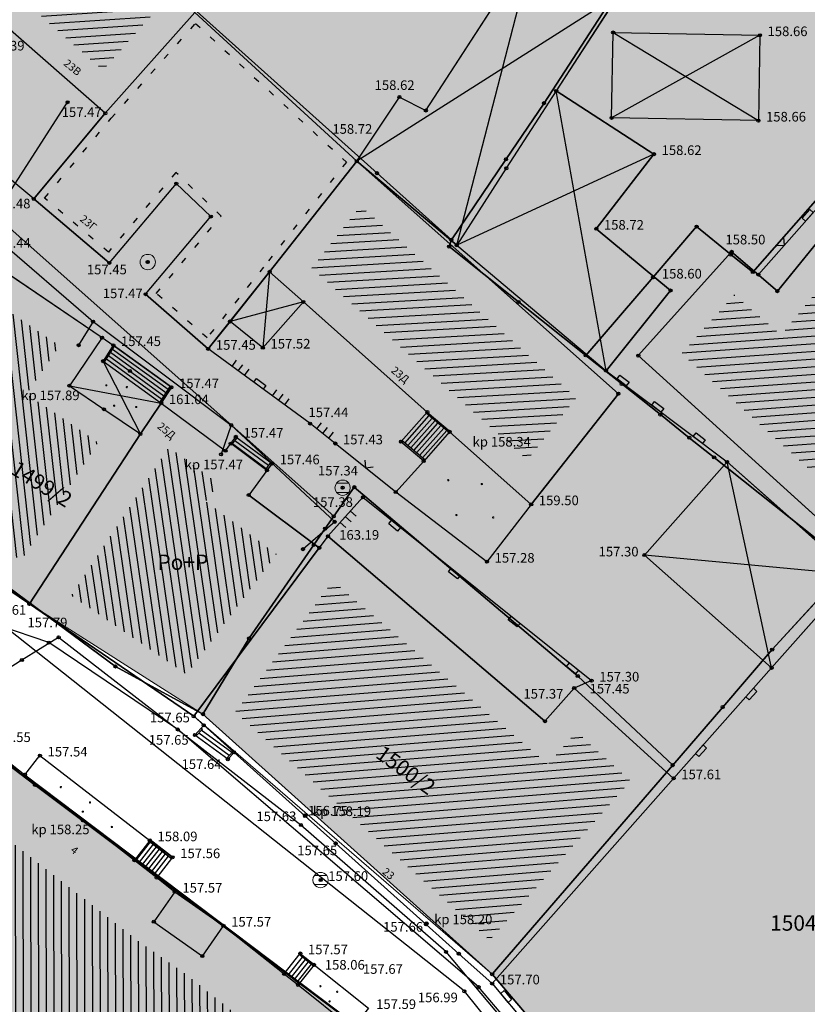
# Model space of a CAD drawing. Units: inches. Extents: x 7526394 to 7528565, y 4825980 to 4826747.
# Drawn here: x 7526712 to 7526738, y 4826269 to 4826301 of the extents above; entities that cross this region are included whole.
import ezdxf
from ezdxf.enums import TextEntityAlignment as Align

# ---------------------------------------------------------------- set-up
doc = ezdxf.new("R2010")
doc.units = ezdxf.units.IN
doc.header["$LTSCALE"] = 0.25
doc.header["$MEASUREMENT"] = 0
doc.header["$PDMODE"] = 32
doc.header["$PDSIZE"] = 0.1
doc.linetypes.add('RUSEVINE', pattern=[2.6, 0.8, -1.8])
for name, color, linetype, lineweight in [('00 POMOĆ', 7, 'Continuous', 0), ('101_parcele_granica', 7, 'Continuous', 30), ('103_parcele_pl', 7, 'Continuous', 30)]:
    doc.layers.add(name, color=color, linetype=linetype, lineweight=lineweight)
for name, color, linetype in [('102_parcele_brojevi', 7, 'Continuous'), ('104_objekti_granice', 1, 'Continuous'), ('105_objekti_pl', 7, 'Continuous'), ('106_objekti_srafure', 1, 'Continuous'), ('107_detalj_linije', 1, 'Continuous'), ('108_topografski_znaci', 1, 'Continuous'), ('109 електро', 1, 'Continuous'), ('115_katastarske_tacke', 7, 'Continuous'), ('120_detaljne_tacke', 1, 'Continuous'), ('120_detaljne_tacke_3d', 3, 'Continuous'), ('124_geo_tekst', 1, 'Continuous'), ('D_tacke_konstruisane', 1, 'Continuous'), ('kota_poda', 7, 'Continuous')]:
    doc.layers.add(name, color=color, linetype=linetype)
for name, color, linetype, true_color in [('121_detaljne_kote', 7, 'Continuous', 0x992a00), ('127 телефон', 7, 'Continuous', 0x9900ff), ('152_stanovanje_SRAFURA', 7, 'Continuous', 0xf3e17c)]:
    doc.layers.add(name, color=color, linetype=linetype, true_color=true_color)
doc.styles.add('CIRILICA', font='txt')
doc.styles.add('GEORGIA', font='georgia.ttf')
doc.styles.add('OZNP', font='timesi.ttf')
doc.styles.add('TIMES-Cirilica', font='txt')

# ---------------------------------------------------------------- blocks, each defined once
blk = doc.blocks.new('T62-04')
at = {"layer": '108_topografski_znaci', "linetype": 'Continuous', "lineweight": 9}
for p, q in [((-0.8, 0.6), (0.8, 0.6)), ((0.8, -0.6), (-0.8, -0.6))]:
    blk.add_line(p, q, dxfattribs=at)
blk.add_circle((0, 0), 0.05, dxfattribs=at)
for start, end in [(143.1301, 216.8699), (36.8699, 143.1301), (323.1301, 36.8699), (216.8699, 323.1301)]:
    blk.add_arc((0, 0), 1, start, end, dxfattribs=at)
at = {"layer": '108_topografski_znaci', "linetype": 'Continuous'}
for points in [[(-0.05, 0), (-0.04, -0.04), (-0.04, 0.04)], [(-0.04, 0.04), (0, -0.05), (0, 0.05)], [(0, -0.05), (-0.04, 0.04), (-0.04, -0.04)], [(0, 0.05), (0.04, -0.04), (0.04, 0.04)], [(0.04, -0.04), (0, 0.05), (0, -0.05)], [(0.05, 0), (0.04, 0.04), (0.04, -0.04)]]:
    blk.add_solid(points, dxfattribs=at)
blk = doc.blocks.new('T61-17')
at = {"layer": '108_topografski_znaci', "linetype": 'Continuous', "lineweight": 9}
for radius in [1, 0.05]:
    blk.add_circle((0, 0), radius, dxfattribs=at)
blk.add_point((0, 0), dxfattribs=at)
at = {"layer": '108_topografski_znaci', "linetype": 'Continuous'}
for points in [[(-0.05, 0), (-0.04, -0.04), (-0.04, 0.04)], [(-0.04, 0.04), (0, -0.05), (0, 0.05)], [(0, -0.05), (-0.04, 0.04), (-0.04, -0.04)], [(0, 0.05), (0.04, -0.04), (0.04, 0.04)], [(0.04, -0.04), (0, 0.05), (0, -0.05)], [(0.05, 0), (0.04, 0.04), (0.04, -0.04)]]:
    blk.add_solid(points, dxfattribs=at)
blk = doc.blocks.new('CIG1000')
for p, q in [((-3, 7.5), (3, 7.5)), ((-3, -7.5), (-3, 7.5)), ((3, 7.5), (3, -7.5)), ((3, -7.5), (-3, -7.5))]:
    blk.add_line(p, q)
blk = doc.blocks.new('TK112_1')
at = {"layer": '108_topografski_znaci', "xscale": 0.1, "yscale": 0.1, "zscale": 0.1}
blk.add_blockref('CIG1000', (0, 0), dxfattribs=at)
blk = doc.blocks.new('TK117')
at = {"layer": '108_topografski_znaci', "linetype": 'Continuous'}
for p, q in [((-0.71, 0.71), (0, 0)), ((0, 0), (0.71, 0.71))]:
    blk.add_line(p, q, dxfattribs=at)
blk = doc.blocks.new('TK120X')
at = {"layer": '108_topografski_znaci', "linetype": 'Continuous'}
for p, q in [((-1, 0), (-1, 1)), ((0, 0), (0, 1)), ((1, 0), (1, 1))]:
    blk.add_line(p, q, dxfattribs=at)
blk = doc.blocks.new('TK120AB')
at = {"layer": '108_topografski_znaci', "linetype": 'Continuous'}
for p, q in [((-4.25, 0), (-4.25, 1)), ((-3.25, 0), (-3.25, 1)), ((-2.25, 0), (-2.25, 1)), ((2.25, 0), (2.25, 1)), ((3.25, 0), (3.25, 1)), ((4.25, 0), (4.25, 1))]:
    blk.add_line(p, q, dxfattribs=at)
at = {"layer": '108_topografski_znaci', "xscale": 0.1, "yscale": 0.1, "zscale": 0.1, "rotation": 90.00000000000004}
blk.add_blockref('CIG1000', (0, 0.3), dxfattribs=at)
blk = doc.blocks.new('PIKIR')
at = {"const_width": 0.15}
blk.add_lwpolyline([(-0.07, 0, 1), (0.08, 0, 1)], format="xyb", close=True, dxfattribs=at)

msp = doc.modelspace()

# ---------------------------------------------------------------- hatches: boundary and pattern name
at = {"layer": '106_objekti_srafure'}
h = msp.add_hatch(dxfattribs=at)
h.set_pattern_fill('_U', color=256, scale=0.25, angle=3.834, style=0, pattern_type=0)
h.set_pattern_definition([(3.8340389114, (0, 0), (-0.016716668405, 0.249440479869), [])])
h.paths.add_polyline_path([(7526712.279, 4826304.773), (7526715.021, 4826302.376), (7526716.689, 4826300.743), (7526715.063, 4826298.917), (7526711.702, 4826301.868), (7526709.749, 4826299.666), (7526709.45, 4826299.934), (7526709.159, 4826300.196), (7526708.612, 4826300.686), (7526710.511, 4826302.803)])
h = msp.add_hatch(dxfattribs=at)
h.set_pattern_fill('_U', color=256, scale=0.25, angle=4.0926, style=0, pattern_type=0)
h.set_pattern_definition([(4.0925533132, (26.3949, -51.24377), (-0.017841951786, 0.249362516743), [])])
h.paths.add_polyline_path([(7526741.791, 4826295.972), (7526744.988, 4826293.082), (7526746.23, 4826294.457), (7526746.796, 4826295.083), (7526748.174, 4826293.854), (7526746.387, 4826291.818), (7526745.07, 4826290.316), (7526743.903, 4826288.987), (7526743.235, 4826288.226), (7526742.561, 4826287.457), (7526741.817, 4826286.609), (7526741.264, 4826285.98), (7526739.828, 4826284.343), (7526739.418, 4826284.714), (7526739.231, 4826284.884), (7526735.531, 4826288.234), (7526733.92, 4826289.692), (7526735.64, 4826291.604), (7526737.167, 4826290.292)])
h = msp.add_hatch(dxfattribs=at)
h.set_pattern_fill('_U', color=256, scale=0.25, angle=3.379, style=0, pattern_type=0)
h.set_pattern_definition([(3.3789852443, (0, 0), (-0.014735059627, 0.2495653782435), [])])
h.paths.add_polyline_path([(7526723.468, 4826294.498), (7526730.491, 4826288.259), (7526728.892, 4826286.232), (7526726.773, 4826288.114), (7526725.906, 4826288.885), (7526722.913, 4826291.544), (7526721.869, 4826292.471)])
h = msp.add_hatch(dxfattribs=at)
h.set_pattern_fill('_U', color=256, scale=0.25, angle=96.3229, style=0, pattern_type=0)
h.set_pattern_definition([(96.3229103555, (0, 0), (-0.248479249377, -0.027532937166), [])])
h.paths.add_polyline_path([(7526711.195, 4826291.61), (7526713.655, 4826289.942), (7526712.591, 4826288.374), (7526713.782, 4826287.566), (7526714.918, 4826286.796), (7526712.406, 4826282.952), (7526710.532, 4826284.276), (7526707.62, 4826286.334), (7526707.196, 4826286.633)])
h = msp.add_hatch(dxfattribs=at)
h.set_pattern_fill('_U', color=256, scale=0.25, angle=98.2869, style=0, pattern_type=0)
h.set_pattern_definition([(98.286861966, (0, 0), (-0.247389716053, -0.036032324254), [])])
h.paths.add_polyline_path([(7526714.051, 4826281.809), (7526716.635, 4826285.74), (7526717.226, 4826286.639), (7526718.299, 4826285.848), (7526718.649, 4826285.59), (7526718.843, 4826285.439), (7526718.425, 4826284.873), (7526720.721, 4826283.161), (7526717.802, 4826279.247)])
h = msp.add_hatch(dxfattribs=at)
h.set_pattern_fill('_U', color=256, scale=0.25, angle=4.5861, style=0, pattern_type=0)
h.set_pattern_definition([(4.5860988914, (0, 0), (-0.019989270841, 0.249199576748), [])])
h.paths.add_polyline_path([(7526722.564, 4826282.287), (7526729.571, 4826276.321), (7526730.5, 4826277.377), (7526732.257, 4826275.783), (7526727.667, 4826270.596), (7526726.181, 4826271.926), (7526724.936, 4826273.041), (7526723.513, 4826274.315), (7526722.182, 4826275.505), (7526720.988, 4826276.575), (7526720.122, 4826277.349), (7526719.378, 4826278.015), (7526721.714, 4826281.147)])
h = msp.add_hatch(dxfattribs=at)
h.set_pattern_fill('_U', color=256, scale=0.25, angle=90.1506, style=0, pattern_type=0)
h.set_pattern_definition([(90.1506458732, (0, 0), (-0.24999913587, -0.0006573158655), [])])
h.paths.add_polyline_path([(7526712.017, 4826273.849), (7526714.869, 4826271.622), (7526715.596, 4826271.055), (7526716.224, 4826270.564), (7526717.808, 4826269.459), (7526719.733, 4826267.932), (7526720.19, 4826267.57), (7526721.963, 4826266.164), (7526723.241, 4826265.15), (7526717.51, 4826260.304), (7526709.097, 4826265.332), (7526707.254, 4826264.093), (7526704.818, 4826262.453), (7526703.55, 4826264.212), (7526703.079, 4826264.864)], flags=0)
at = {"layer": '152_stanovanje_SRAFURA'}
h = msp.add_hatch(color=256, dxfattribs=at)
h.dxf.hatch_style = 1
h.paths.add_polyline_path([(7526677.24, 4826309.52), (7526684.33, 4826316.76), (7526691.24, 4826323.86), (7526692.14, 4826323.03), (7526711.94, 4826346.18), (7526714.76, 4826349.3), (7526716.46, 4826349.63), (7526719.83, 4826346.78), (7526729.44, 4826338.18), (7526737.82, 4826330.88), (7526747.37, 4826322.58), (7526749.55, 4826321.07), (7526756.38, 4826315.27), (7526763.22, 4826309.47), (7526777, 4826297.88), (7526778.19, 4826296.89), (7526792.22, 4826285.1), (7526801.26, 4826277.14), (7526800.88, 4826276.67), (7526805.56, 4826272.09), (7526812.54, 4826266.04), (7526823.081, 4826256.927), (7526784.906, 4826213.217), (7526777.03, 4826220.53), (7526770.35, 4826226.76), (7526749.24, 4826243.29), (7526739.69, 4826255.45), (7526727.75, 4826269.48), (7526718.33, 4826277.95), (7526712.676, 4826281.537), (7526705.6, 4826286.95), (7526700.81, 4826290.81), (7526692.94, 4826297.14)])
h = msp.add_hatch(color=256, dxfattribs=at)
h.dxf.hatch_style = 1
h.paths.add_polyline_path([(7526653.81, 4826284.85), (7526662.22, 4826293.82), (7526673.327, 4826304.727), (7526685.55, 4826296.98), (7526694.91, 4826291.01), (7526706.57, 4826280.16), (7526712.533, 4826275.977), (7526727.27, 4826264.85), (7526735.67, 4826253.51), (7526744.18, 4826242.04), (7526749.77, 4826236.28), (7526758.29, 4826230), (7526762.35, 4826226.45), (7526766.66, 4826222.88), (7526772.4, 4826218.5), (7526777.31, 4826214.26), (7526761.39, 4826196.12), (7526751.14, 4826184.49), (7526736.32, 4826167.56), (7526735.22, 4826169.13), (7526728.24, 4826179.13), (7526722, 4826188.05), (7526716.53, 4826195.56), (7526715.06, 4826197.58), (7526706.48, 4826209.82), (7526701.64, 4826216.75), (7526696.78, 4826223.52), (7526688.33, 4826235.62), (7526681.86, 4826244.89), (7526679.07, 4826248.93), (7526669.99, 4826262.07), (7526663.96, 4826270.53)])

# ---------------------------------------------------------------- linework, layer by layer
at = {"layer": '00 POMOĆ'}
for points in [[(7526739.69, 4826255.45), (7526727.75, 4826269.48), (7526718.33, 4826277.95), (7526712.676, 4826281.537), (7526705.6, 4826286.95), (7526700.81, 4826290.81), (7526692.94, 4826297.14), (7526677.24, 4826309.52), (7526684.33, 4826316.76), (7526691.24, 4826323.86), (7526692.14, 4826323.03), (7526711.94, 4826346.18), (7526714.76, 4826349.3), (7526716.46, 4826349.63), (7526719.83, 4826346.78), (7526729.44, 4826338.18), (7526737.82, 4826330.88), (7526747.37, 4826322.58), (7526749.55, 4826321.07), (7526756.38, 4826315.27), (7526763.22, 4826309.47), (7526777, 4826297.88), (7526778.19, 4826296.89), (7526792.22, 4826285.1)], [(7526727.27, 4826264.85), (7526710.95, 4826277.09), (7526706.57, 4826280.16), (7526694.91, 4826291.01), (7526685.55, 4826296.98), (7526673.299, 4826304.693), (7526677.24, 4826309.52), (7526688.08, 4826300.98), (7526689.53, 4826299.83), (7526692.94, 4826297.14), (7526700.767, 4826290.762), (7526705.571, 4826286.917), (7526712.676, 4826281.537), (7526718.03, 4826277.88), (7526727.75, 4826269.48), (7526739.69, 4826255.45)], [(7526669.99, 4826262.07), (7526663.96, 4826270.53), (7526653.81, 4826284.85), (7526662.22, 4826293.82), (7526673.327, 4826304.727), (7526685.55, 4826296.98), (7526694.91, 4826291.01), (7526706.57, 4826280.16), (7526712.533, 4826275.977), (7526727.27, 4826264.85)]]:
    msp.add_lwpolyline(points, dxfattribs=at)
at = {"layer": '101_parcele_granica'}
for p, q in [((7526736.24, 4826292.34), (7526756.38, 4826315.27)), ((7526731.73, 4826301.38), (7526729.44, 4826297.84)), ((7526717.92, 4826301.01), (7526724, 4826295.56)), ((7526729.44, 4826297.84), (7526728.2, 4826296.01)), ((7526728.2, 4826296.01), (7526726.42, 4826293.39)), ((7526724, 4826295.56), (7526726.42, 4826293.39)), ((7526711.76, 4826294.02), (7526722.59, 4826284.39)), ((7526732.99, 4826292.17), (7526734.41, 4826293.82)), ((7526734.41, 4826293.82), (7526735.52, 4826292.91)), ((7526726.42, 4826293.39), (7526726.35, 4826293.17)), ((7526726.35, 4826293.17), (7526728.61, 4826291.37)), ((7526735.52, 4826292.91), (7526736.24, 4826292.34)), ((7526730.8, 4826289.63), (7526732.99, 4826292.17)), ((7526728.61, 4826291.37), (7526730.8, 4826289.63)), ((7526731.97, 4826288.7), (7526730.8, 4826289.63)), ((7526733.23, 4826287.7), (7526731.97, 4826288.7)), ((7526734.17, 4826286.95), (7526733.23, 4826287.7)), ((7526734.98, 4826286.31), (7526734.17, 4826286.95)), ((7526739.39, 4826282.8), (7526734.98, 4826286.31)), ((7526722.59, 4826284.39), (7526723.26, 4826285.34)), ((7526723.26, 4826285.34), (7526730.54, 4826279.19)), ((7526707.89, 4826285.11), (7526715.48, 4826279.5)), ((7526722.31, 4826283.99), (7526722.59, 4826284.39)), ((7526721.94, 4826283.46), (7526722.31, 4826283.99)), ((7526719.83, 4826280.42), (7526721.94, 4826283.46)), ((7526736.87, 4826280.05), (7526739.39, 4826282.8)), ((7526718.33, 4826277.95), (7526719.83, 4826280.42)), ((7526735.26, 4826278.18), (7526736.87, 4826280.05)), ((7526715.48, 4826279.5), (7526718.33, 4826277.95)), ((7526730.54, 4826279.19), (7526733.63, 4826276.29)), ((7526727.75, 4826269.48), (7526718.33, 4826277.95)), ((7526733.63, 4826276.29), (7526735.26, 4826278.18)), ((7526710.95, 4826277.09), (7526712.86, 4826275.64)), ((7526733.63, 4826276.29), (7526727.75, 4826269.48)), ((7526712.86, 4826275.64), (7526727.27, 4826264.85)), ((7526727.75, 4826269.48), (7526739.69, 4826255.45))]:
    msp.add_line(p, q, dxfattribs=at)
at = {"layer": '103_parcele_pl'}
for points in [[(7526727.62, 4826318.58), (7526725.5, 4826315.89), (7526723.89, 4826313.85), (7526722.23, 4826311.74), (7526720.61, 4826309.69), (7526719.11, 4826307.79), (7526718.71, 4826307.28), (7526715.49, 4826303.19), (7526717.92, 4826301.01), (7526724, 4826295.56), (7526726.42, 4826293.39), (7526728.2, 4826296.01), (7526729.44, 4826297.84), (7526731.73, 4826301.38), (7526733.58, 4826304.16), (7526749.55, 4826321.07), (7526747.37, 4826322.58), (7526744.37, 4826325.21), (7526744.44, 4826325.31), (7526740.88, 4826328.39), (7526740.77, 4826328.29), (7526737.82, 4826330.88), (7526729.25, 4826320.55)], [(7526731.73, 4826301.38), (7526729.44, 4826297.84), (7526728.2, 4826296.01), (7526726.42, 4826293.39), (7526726.35, 4826293.17), (7526728.61, 4826291.37), (7526730.8, 4826289.63), (7526732.99, 4826292.17), (7526734.41, 4826293.82), (7526735.52, 4826292.91), (7526736.24, 4826292.34), (7526756.38, 4826315.27), (7526749.55, 4826321.07), (7526733.58, 4826304.16)], [(7526735.52, 4826292.91), (7526734.41, 4826293.82), (7526732.99, 4826292.17), (7526730.8, 4826289.63), (7526731.97, 4826288.7), (7526733.23, 4826287.7), (7526734.17, 4826286.95), (7526734.98, 4826286.31), (7526739.39, 4826282.8), (7526739.67, 4826283.11), (7526739.85, 4826283.32), (7526743.04, 4826286.85), (7526746.07, 4826290.25), (7526748.34, 4826292.8), (7526752.52, 4826297.23), (7526763.01, 4826309.01), (7526763.22, 4826309.47), (7526756.38, 4826315.27), (7526736.24, 4826292.34)], [(7526748.34, 4826292.8), (7526746.07, 4826290.25), (7526743.04, 4826286.85), (7526739.85, 4826283.32), (7526739.67, 4826283.11), (7526739.39, 4826282.8), (7526736.87, 4826280.05), (7526735.26, 4826278.18), (7526733.63, 4826276.29), (7526727.75, 4826269.48), (7526739.69, 4826255.45), (7526751.43, 4826267.99), (7526756.15, 4826273.05), (7526757.61, 4826274.88), (7526764.85, 4826283.98), (7526777, 4826297.88), (7526766.19, 4826306.91), (7526763.22, 4826309.47), (7526763.01, 4826309.01), (7526752.52, 4826297.23)], [(7526710.71, 4826292.81), (7526708.58, 4826290.35), (7526705.6, 4826286.95), (7526707.89, 4826285.11), (7526715.48, 4826279.5), (7526718.33, 4826277.95), (7526719.83, 4826280.42), (7526721.94, 4826283.46), (7526722.31, 4826283.99), (7526722.59, 4826284.39), (7526711.76, 4826294.02)], [(7526722.59, 4826284.39), (7526722.31, 4826283.99), (7526721.94, 4826283.46), (7526719.83, 4826280.42), (7526718.33, 4826277.95), (7526727.75, 4826269.48), (7526733.63, 4826276.29), (7526730.54, 4826279.19), (7526723.26, 4826285.34)], [(7526708.19, 4826274.33), (7526702.26, 4826268.28), (7526699.85, 4826265.87), (7526689.93, 4826257.58), (7526679.07, 4826248.93), (7526680.3, 4826247.15), (7526681.86, 4826244.89), (7526694.23, 4826253.19), (7526704.07, 4826259.8), (7526708.27, 4826262.68), (7526713.35, 4826259.48), (7526717.4, 4826256.93), (7526727.27, 4826264.85), (7526712.86, 4826275.64), (7526710.95, 4826277.09)]]:
    msp.add_lwpolyline(points, close=True, dxfattribs=at)
for points in [[(7526739.69, 4826255.45), (7526727.75, 4826269.48), (7526718.33, 4826277.95), (7526715.48, 4826279.5), (7526707.89, 4826285.11), (7526705.6, 4826286.95), (7526700.81, 4826290.81), (7526692.94, 4826297.14), (7526689.53, 4826299.83), (7526688.08, 4826300.98), (7526677.24, 4826309.52), (7526673.32, 4826304.68), (7526673.51, 4826304.56), (7526675.04, 4826303.6), (7526685.55, 4826296.98), (7526694.91, 4826291.01), (7526706.57, 4826280.16), (7526710.95, 4826277.09), (7526712.86, 4826275.64), (7526727.27, 4826264.85)], [(7526711.76, 4826294.02), (7526722.59, 4826284.39), (7526723.26, 4826285.34), (7526730.54, 4826279.19), (7526733.63, 4826276.29), (7526735.26, 4826278.18), (7526736.87, 4826280.05), (7526739.39, 4826282.8), (7526734.98, 4826286.31), (7526734.17, 4826286.95), (7526733.23, 4826287.7), (7526731.97, 4826288.7), (7526730.8, 4826289.63), (7526728.61, 4826291.37), (7526726.35, 4826293.17), (7526726.42, 4826293.39), (7526724, 4826295.56), (7526717.92, 4826301.01), (7526715.49, 4826303.19), (7526713.86, 4826304.62), (7526712.06, 4826306.21)]]:
    msp.add_lwpolyline(points, dxfattribs=at)
at = {"layer": '104_objekti_granice'}
for p, q in [((7526725.59, 4826297.6), (7526729.15, 4826303.09)), ((7526731.85, 4826301.36), (7526729.834, 4826298.236)), ((7526715.15, 4826297.51), (7526718.07, 4826300.79)), ((7526723.34, 4826295.95), (7526718.07, 4826300.79)), ((7526715.15, 4826297.51), (7526711.79, 4826300.46)), ((7526731.64, 4826297.36), (7526731.69, 4826300.14)), ((7526731.69, 4826300.14), (7526736.47, 4826300.05)), ((7526736.47, 4826300.05), (7526736.42, 4826297.27)), ((7526729.834, 4826298.236), (7526728.21, 4826295.72)), ((7526729.834, 4826298.236), (7526733.02, 4826296.18)), ((7526723.34, 4826295.95), (7526724.73, 4826298.04)), ((7526724.73, 4826298.04), (7526725.59, 4826297.6)), ((7526715.15, 4826297.51), (7526712.82, 4826294.72)), ((7526736.42, 4826297.27), (7526731.64, 4826297.36)), ((7526737.04, 4826291.72), (7526741.68, 4826297.42)), ((7526720.5, 4826292.35), (7526723.34, 4826295.95)), ((7526731.86, 4826288.38), (7526723.34, 4826295.95)), ((7526723.34, 4826295.95), (7526726.594, 4826293.217)), ((7526733.02, 4826296.18), (7526731.14, 4826293.75)), ((7526728.21, 4826295.72), (7526726.594, 4826293.217)), ((7526717.462, 4826295.221), (7526715.28, 4826292.64)), ((7526718.586, 4826294.148), (7526717.462, 4826295.221)), ((7526712.82, 4826294.72), (7526715.28, 4826292.64)), ((7526716.46, 4826291.62), (7526718.586, 4826294.148)), ((7526731.14, 4826293.75), (7526733.56, 4826291.74)), ((7526726.594, 4826293.217), (7526731.46, 4826289.13)), ((7526732.51, 4826289.62), (7526735.55, 4826293)), ((7526735.55, 4826293), (7526737.04, 4826291.72)), ((7526710.994, 4826292.956), (7526715.044, 4826290.208)), ((7526718.5, 4826289.84), (7526720.5, 4826292.35)), ((7526719.211, 4826290.732), (7526720.5, 4826292.35)), ((7526720.5, 4826292.35), (7526721.603, 4826291.37)), ((7526720.5, 4826292.35), (7526721.603, 4826291.37)), ((7526733.56, 4826291.74), (7526731.46, 4826289.13)), ((7526716.46, 4826291.62), (7526718.5, 4826289.84)), ((7526721.603, 4826291.37), (7526720.28, 4826289.88)), ((7526721.603, 4826291.37), (7526725.638, 4826287.785)), ((7526720.28, 4826289.88), (7526719.211, 4826290.732)), ((7526715.044, 4826290.208), (7526713.98, 4826288.64)), ((7526715.044, 4826290.208), (7526715.41, 4826289.96)), ((7526715.41, 4826289.96), (7526715.08, 4826289.44)), ((7526717.3, 4826288.59), (7526715.41, 4826289.96)), ((7526739.91, 4826282.92), (7526732.51, 4826289.62)), ((7526715.08, 4826289.44), (7526716.97, 4826288.07)), ((7526713.98, 4826288.64), (7526715.106, 4826287.876)), ((7526716.97, 4826288.07), (7526717.3, 4826288.59)), ((7526729.02, 4826284.78), (7526731.86, 4826288.38)), ((7526715.106, 4826287.876), (7526716.293, 4826287.071)), ((7526716.293, 4826287.071), (7526716.97, 4826288.07)), ((7526716.97, 4826288.07), (7526719.065, 4826286.525)), ((7526724.78, 4826286.82), (7526725.638, 4826287.785)), ((7526725.638, 4826287.785), (7526726.364, 4826287.14)), ((7526716.293, 4826287.071), (7526712.676, 4826281.537)), ((7526719.234, 4826286.755), (7526719.4, 4826286.98)), ((7526719.4, 4826286.98), (7526720.58, 4826286.11)), ((7526726.364, 4826287.14), (7526725.52, 4826286.19)), ((7526726.364, 4826287.14), (7526729.02, 4826284.78)), ((7526719.065, 4826286.525), (7526719.234, 4826286.755)), ((7526720.414, 4826285.885), (7526719.234, 4826286.755)), ((7526725.52, 4826286.19), (7526724.78, 4826286.82)), ((7526720.58, 4826286.11), (7526720.414, 4826285.885)), ((7526724.61, 4826285.18), (7526725.52, 4826286.19)), ((7526732.71, 4826283.13), (7526735.399, 4826286.162)), ((7526735.399, 4826286.162), (7526739.54, 4826282.49)), ((7526720.414, 4826285.885), (7526719.82, 4826285.08)), ((7526722.12, 4826283.365), (7526719.82, 4826285.08)), ((7526727.58, 4826282.91), (7526724.61, 4826285.18)), ((7526729.02, 4826284.78), (7526727.58, 4826282.91)), ((7526722.4, 4826283.74), (7526722.12, 4826283.365)), ((7526722.4, 4826283.74), (7526729.47, 4826277.72)), ((7526709.91, 4826283.43), (7526712.676, 4826281.537)), ((7526718.03, 4826277.88), (7526722.12, 4826283.365)), ((7526736.851, 4826279.458), (7526732.71, 4826283.13)), ((7526739.54, 4826282.49), (7526736.851, 4826279.458)), ((7526712.676, 4826281.537), (7526718.03, 4826277.88)), ((7526729.47, 4826277.72), (7526730.42, 4826278.8)), ((7526730.42, 4826278.8), (7526733.66, 4826275.86)), ((7526718.03, 4826277.88), (7526718.355, 4826277.589)), ((7526718.07, 4826277.27), (7526718.355, 4826277.589)), ((7526718.355, 4826277.589), (7526719.342, 4826276.706)), ((7526719.14, 4826276.48), (7526718.07, 4826277.27)), ((7526719.342, 4826276.706), (7526719.14, 4826276.48)), ((7526719.342, 4826276.706), (7526721.66, 4826274.63)), ((7526711.85, 4826276.51), (7526712.533, 4826275.977)), ((7526712.533, 4826275.977), (7526713.02, 4826276.6)), ((7526713.02, 4826276.6), (7526716.6, 4826273.84)), ((7526712.533, 4826275.977), (7526716.097, 4826273.195)), ((7526733.66, 4826275.86), (7526727.75, 4826269.18)), ((7526722.654, 4826273.741), (7526721.66, 4826274.63)), ((7526716.6, 4826273.84), (7526716.097, 4826273.195)), ((7526716.6, 4826273.84), (7526717.34, 4826273.29)), ((7526725.597, 4826271.106), (7526722.654, 4826273.741)), ((7526716.097, 4826273.195), (7526716.823, 4826272.628)), ((7526717.34, 4826273.29), (7526716.823, 4826272.628)), ((7526716.823, 4826272.628), (7526717.41, 4826272.17)), ((7526717.41, 4826272.17), (7526716.729, 4826271.194)), ((7526717.41, 4826272.17), (7526719, 4826271.06)), ((7526716.729, 4826271.194), (7526718.313, 4826270.076)), ((7526718.313, 4826270.076), (7526719, 4826271.06)), ((7526719, 4826271.06), (7526720.973, 4826269.495)), ((7526726.664, 4826270.151), (7526725.597, 4826271.106)), ((7526720.973, 4826269.495), (7526721.5, 4826270.16)), ((7526721.5, 4826270.16), (7526721.95, 4826269.79)), ((7526727.75, 4826269.18), (7526726.664, 4826270.151)), ((7526721.95, 4826269.79), (7526721.429, 4826269.134)), ((7526721.95, 4826269.79), (7526723.72, 4826268.38)), ((7526720.973, 4826269.495), (7526721.429, 4826269.134)), ((7526721.429, 4826269.134), (7526723.203, 4826267.727))]:
    msp.add_line(p, q, dxfattribs=at)
at = {"layer": '105_objekti_pl'}
for points in [[(7526709.83, 4826298.25), (7526709.652, 4826298.411), (7526709.47, 4826298.21), (7526708.48, 4826299.05), (7526708.7, 4826299.27), (7526707.2, 4826300.61), (7526709.231, 4826302.873), (7526712.194, 4826306.175), (7526715.7, 4826303.11), (7526718.07, 4826300.79), (7526715.15, 4826297.51), (7526711.79, 4826300.46)], [(7526724.73, 4826298.04), (7526725.59, 4826297.6), (7526729.15, 4826303.09), (7526731.85, 4826301.36), (7526729.834, 4826298.236), (7526728.21, 4826295.72), (7526726.594, 4826293.217), (7526723.34, 4826295.95)], [(7526718.5, 4826289.84), (7526716.46, 4826291.62), (7526718.586, 4826294.148), (7526717.462, 4826295.221), (7526715.28, 4826292.64), (7526712.82, 4826294.72), (7526715.15, 4826297.51), (7526718.07, 4826300.79), (7526723.34, 4826295.95), (7526720.5, 4826292.35), (7526719.211, 4826290.732)], [(7526736.47, 4826300.05), (7526736.42, 4826297.27), (7526731.64, 4826297.36), (7526731.69, 4826300.14)], [(7526749.58, 4826293.94), (7526746.72, 4826296.49), (7526744.916, 4826294.495), (7526744.547, 4826294.828), (7526744.91, 4826295.23), (7526743.83, 4826296.21), (7526743.465, 4826295.806), (7526741.68, 4826297.42), (7526738.636, 4826293.68), (7526737.04, 4826291.72), (7526735.55, 4826293), (7526732.51, 4826289.62), (7526739.91, 4826282.92)], [(7526731.86, 4826288.38), (7526729.02, 4826284.78), (7526727.58, 4826282.91), (7526724.61, 4826285.18), (7526725.52, 4826286.19), (7526724.78, 4826286.82), (7526725.638, 4826287.785), (7526721.603, 4826291.37), (7526720.5, 4826292.35), (7526723.34, 4826295.95)], [(7526709.91, 4826283.43), (7526705.75, 4826286.43), (7526705.93, 4826286.63), (7526710.994, 4826292.956), (7526715.044, 4826290.208), (7526715.41, 4826289.96), (7526717.3, 4826288.59), (7526716.97, 4826288.07), (7526716.293, 4826287.071), (7526712.676, 4826281.537)], [(7526718.03, 4826277.88), (7526712.676, 4826281.537), (7526716.293, 4826287.071), (7526716.97, 4826288.07), (7526719.065, 4826286.525), (7526719.234, 4826286.755), (7526719.4, 4826286.98), (7526720.58, 4826286.11), (7526720.414, 4826285.885), (7526719.82, 4826285.08), (7526722.12, 4826283.365)], [(7526732.71, 4826283.13), (7526735.399, 4826286.162), (7526739.54, 4826282.49), (7526736.851, 4826279.458)], [(7526733.66, 4826275.86), (7526730.42, 4826278.8), (7526729.47, 4826277.72), (7526722.4, 4826283.74), (7526722.4, 4826283.74), (7526722.12, 4826283.365), (7526718.03, 4826277.88), (7526718.355, 4826277.589), (7526719.342, 4826276.706), (7526721.66, 4826274.63), (7526722.654, 4826273.741), (7526725.597, 4826271.106), (7526726.664, 4826270.151), (7526727.75, 4826269.18)], [(7526711.85, 4826276.51), (7526712.533, 4826275.977), (7526713.02, 4826276.6), (7526716.6, 4826273.84), (7526717.34, 4826273.29), (7526716.823, 4826272.628), (7526717.41, 4826272.17), (7526719, 4826271.06), (7526720.973, 4826269.495), (7526721.5, 4826270.16), (7526721.95, 4826269.79), (7526723.72, 4826268.38), (7526723.203, 4826267.727), (7526726.39, 4826265.2), (7526717.71, 4826257.86), (7526709.16, 4826262.97), (7526708.368, 4826262.437), (7526704.33, 4826259.72), (7526701.932, 4826263.044), (7526700.47, 4826265.07)]]:
    msp.add_lwpolyline(points, close=True, dxfattribs=at)
for points in [[(7526726.594, 4826293.217), (7526731.46, 4826289.13), (7526733.56, 4826291.74), (7526731.14, 4826293.75), (7526733.02, 4826296.18), (7526729.834, 4826298.236)], [(7526721.603, 4826291.37), (7526720.28, 4826289.88), (7526719.211, 4826290.732), (7526720.5, 4826292.35)]]:
    msp.add_lwpolyline(points, dxfattribs=at)
at = {"layer": '106_objekti_srafure'}
for p, q in [((7526726.594, 4826293.217), (7526729.15, 4826303.09)), ((7526731.85, 4826301.36), (7526723.34, 4826295.95)), ((7526736.47, 4826300.05), (7526731.64, 4826297.36)), ((7526731.69, 4826300.14), (7526736.42, 4826297.27)), ((7526731.46, 4826289.13), (7526729.834, 4826298.236)), ((7526733.02, 4826296.18), (7526726.594, 4826293.217)), ((7526720.5, 4826292.35), (7526720.28, 4826289.88)), ((7526721.603, 4826291.37), (7526719.211, 4826290.732)), ((7526716.293, 4826287.071), (7526715.081, 4826289.441)), ((7526713.98, 4826288.64), (7526716.97, 4826288.07)), ((7526736.851, 4826279.458), (7526735.399, 4826286.162)), ((7526739.54, 4826282.49), (7526732.71, 4826283.13))]:
    msp.add_line(p, q, dxfattribs=at)
at = {"layer": '106_objekti_srafure', "linetype": 'RUSEVINE'}
msp.add_lwpolyline([(7526720.304, 4826292.505), (7526720.304, 4826292.505), (7526718.467, 4826290.2), (7526716.809, 4826291.647), (7526718.928, 4826294.166), (7526717.443, 4826295.585), (7526715.251, 4826292.992), (7526713.171, 4826294.75), (7526715.339, 4826297.347), (7526718.088, 4826300.434), (7526723, 4826295.923), (7526720.304, 4826292.505)], dxfattribs=at)
at = {"layer": '107_detalj_linije'}
for p, q in [((7526736.42, 4826292.26), (7526756.34, 4826314.77)), ((7526712.82, 4826294.72), (7526709.08, 4826297.83)), ((7526721.82, 4826287.41), (7526718.5, 4826289.84)), ((7526731.46, 4826289.13), (7526735.399, 4826286.162)), ((7526722.64, 4826286.76), (7526721.82, 4826287.41)), ((7526724.61, 4826285.18), (7526722.64, 4826286.76)), ((7526722.4, 4826283.74), (7526723.54, 4826285.01)), ((7526723.54, 4826285.01), (7526730.99, 4826279.04)), ((7526733.66, 4826275.86), (7526736.851, 4826279.458)), ((7526730.99, 4826279.04), (7526730.42, 4826278.8)), ((7526727.75, 4826269.18), (7526736.36, 4826259))]:
    msp.add_line(p, q, dxfattribs=at)
at = {"layer": '108_topografski_znaci'}
for p, q in [((7526715.121, 4826289.412), (7526715.45, 4826289.931)), ((7526717.193, 4826288.514), (7526715.384, 4826289.825)), ((7526716.992, 4826288.197), (7526715.183, 4826289.508)), ((7526717.059, 4826288.303), (7526715.25, 4826289.614)), ((7526717.126, 4826288.408), (7526715.317, 4826289.72)), ((7526715.081, 4826289.441), (7526715.121, 4826289.412)), ((7526716.93, 4826288.1), (7526717.26, 4826288.619)), ((7526724.908, 4826286.776), (7526725.7, 4826287.667)), ((7526725.004, 4826286.695), (7526725.795, 4826287.586)), ((7526726.344, 4826287.118), (7526725.604, 4826287.748)), ((7526725.638, 4826287.785), (7526726.377, 4826287.155)), ((7526725.099, 4826286.614), (7526725.89, 4826287.505)), ((7526725.194, 4826286.533), (7526725.985, 4826287.424)), ((7526725.289, 4826286.452), (7526726.08, 4826287.343)), ((7526725.384, 4826286.371), (7526726.175, 4826287.262)), ((7526719.274, 4826286.725), (7526719.44, 4826286.95)), ((7526725.479, 4826286.29), (7526726.271, 4826287.181)), ((7526726.377, 4826287.155), (7526726.344, 4826287.118)), ((7526719.234, 4826286.755), (7526719.274, 4826286.725)), ((7526720.391, 4826285.938), (7526719.292, 4826286.749)), ((7526720.466, 4826286.039), (7526719.366, 4826286.85)), ((7526725.553, 4826286.228), (7526724.813, 4826286.857)), ((7526720.374, 4826285.914), (7526720.54, 4826286.14)), ((7526718.311, 4826277.465), (7526718.11, 4826277.24)), ((7526719.183, 4826276.603), (7526718.194, 4826277.333)), ((7526718.271, 4826277.495), (7526718.311, 4826277.465)), ((7526719.267, 4826276.696), (7526718.277, 4826277.427)), ((7526719.301, 4826276.734), (7526719.1, 4826276.51)), ((7526716.164, 4826273.206), (7526716.619, 4826273.789)), ((7526716.613, 4826273.857), (7526716.583, 4826273.818)), ((7526716.583, 4826273.818), (7526717.309, 4826273.251)), ((7526717.34, 4826273.29), (7526716.613, 4826273.857)), ((7526716.263, 4826273.129), (7526716.718, 4826273.712)), ((7526716.361, 4826273.052), (7526716.817, 4826273.635)), ((7526716.46, 4826272.975), (7526716.915, 4826273.558)), ((7526716.558, 4826272.898), (7526717.014, 4826273.481)), ((7526716.823, 4826272.628), (7526716.097, 4826273.195)), ((7526716.127, 4826273.235), (7526716.854, 4826272.667)), ((7526716.657, 4826272.821), (7526717.112, 4826273.404)), ((7526716.755, 4826272.744), (7526717.211, 4826273.328)), ((7526721.102, 4826269.457), (7526721.567, 4826270.043)), ((7526721.2, 4826269.379), (7526721.665, 4826269.965)), ((7526721.925, 4826269.759), (7526721.469, 4826270.121)), ((7526721.5, 4826270.16), (7526721.956, 4826269.798)), ((7526721.298, 4826269.302), (7526721.763, 4826269.888)), ((7526721.396, 4826269.224), (7526721.861, 4826269.81)), ((7526721.956, 4826269.798), (7526721.925, 4826269.759)), ((7526721.461, 4826269.173), (7526721.004, 4826269.535))]:
    msp.add_line(p, q, dxfattribs=at)
at = {"layer": '109 електро'}
for p, q in [((7526726.846, 4826268.929), (7526707.464, 4826284.29)), ((7526713.31, 4826280.28), (7526711.7, 4826280.83)), ((7526713.63, 4826280.45), (7526712.43, 4826279.71)), ((7526717.51, 4826277.45), (7526713.31, 4826280.28)), ((7526721.52, 4826274.34), (7526713.63, 4826280.45)), ((7526712.43, 4826279.71), (7526711.06, 4826278.85)), ((7526727.31, 4826269.07), (7526717.51, 4826277.45)), ((7526726.25, 4826270.21), (7526721.52, 4826274.34)), ((7526728.38, 4826267.69), (7526726.25, 4826270.21)), ((7526737.73, 4826256.88), (7526727.31, 4826269.07)), ((7526746.589, 4826244.547), (7526726.846, 4826268.929))]:
    msp.add_line(p, q, dxfattribs=at)
for p in [(7526713.63, 4826280.45), (7526713.31, 4826280.28), (7526712.43, 4826279.71), (7526717.51, 4826277.45), (7526721.52, 4826274.34), (7526726.25, 4826270.21), (7526726.846, 4826268.929), (7526727.31, 4826269.07)]:
    msp.add_point(p, dxfattribs=at)
at = {"layer": '115_katastarske_tacke'}
for p in [(7526729.44, 4826297.84), (7526728.2, 4826296.01), (7526724, 4826295.56), (7526734.41, 4826293.82), (7526726.42, 4826293.39), (7526726.35, 4826293.17), (7526735.52, 4826292.91), (7526736.24, 4826292.34), (7526732.99, 4826292.17), (7526728.61, 4826291.37), (7526730.8, 4826289.63), (7526731.97, 4826288.7), (7526733.23, 4826287.7), (7526734.17, 4826286.95), (7526734.98, 4826286.31), (7526723.26, 4826285.34), (7526722.59, 4826284.39), (7526722.31, 4826283.99), (7526721.94, 4826283.46), (7526719.83, 4826280.42), (7526736.87, 4826280.05), (7526715.48, 4826279.5), (7526730.54, 4826279.19), (7526718.33, 4826277.95), (7526735.26, 4826278.18), (7526733.63, 4826276.29), (7526712.86, 4826275.64), (7526727.75, 4826269.48)]:
    msp.add_point(p, dxfattribs=at)
at = {"layer": '120_detaljne_tacke'}
for p in [(7526736.47, 4826300.05), (7526724.73, 4826298.04), (7526715.15, 4826297.51), (7526725.59, 4826297.6), (7526731.64, 4826297.36), (7526736.42, 4826297.27), (7526733.02, 4826296.18), (7526723.34, 4826295.95), (7526728.21, 4826295.72), (7526712.82, 4826294.72), (7526731.14, 4826293.75), (7526735.55, 4826293), (7526715.28, 4826292.64), (7526716.53, 4826292.67), (7526720.5, 4826292.35), (7526736.42, 4826292.26), (7526733.56, 4826291.74), (7526737.04, 4826291.72), (7526716.46, 4826291.62), (7526715.41, 4826289.96), (7526718.5, 4826289.84), (7526720.28, 4826289.88), (7526732.51, 4826289.62), (7526731.46, 4826289.13), (7526713.98, 4826288.64), (7526717.3, 4826288.59), (7526716.97, 4826288.07), (7526721.82, 4826287.41), (7526719.4, 4826286.98), (7526722.64, 4826286.76), (7526724.78, 4826286.82), (7526720.58, 4826286.11), (7526725.52, 4826286.19), (7526722.88, 4826285.32), (7526723.54, 4826285.01), (7526724.61, 4826285.18), (7526729.02, 4826284.78), (7526722.4, 4826283.74), (7526732.71, 4826283.13), (7526727.58, 4826282.91), (7526712.68, 4826281.54), (7526730.99, 4826279.04), (7526730.42, 4826278.8), (7526718.03, 4826277.88), (7526729.47, 4826277.72), (7526718.07, 4826277.27), (7526713.02, 4826276.6), (7526719.14, 4826276.48), (7526733.66, 4826275.86), (7526721.66, 4826274.63), (7526716.6, 4826273.84), (7526722.65, 4826273.74), (7526717.34, 4826273.29), (7526722.16, 4826272.55), (7526717.41, 4826272.17), (7526719, 4826271.06), (7526725.6, 4826271.11), (7526721.5, 4826270.16), (7526726.66, 4826270.15), (7526721.95, 4826269.79), (7526727.75, 4826269.18)]:
    msp.add_point(p, dxfattribs=at)
at = {"layer": '120_detaljne_tacke_3d'}
for p in [(7526736.47, 4826300.05), (7526724.73, 4826298.04), (7526715.15, 4826297.51), (7526725.59, 4826297.6), (7526731.64, 4826297.36), (7526736.42, 4826297.27), (7526733.02, 4826296.18), (7526723.34, 4826295.95), (7526728.21, 4826295.72), (7526712.82, 4826294.72), (7526731.14, 4826293.75), (7526735.55, 4826293), (7526715.28, 4826292.64), (7526716.532, 4826292.668), (7526720.5, 4826292.35), (7526736.42, 4826292.26), (7526733.56, 4826291.74), (7526737.04, 4826291.72), (7526716.46, 4826291.62), (7526715.41, 4826289.96), (7526718.5, 4826289.84), (7526720.28, 4826289.88), (7526732.51, 4826289.62), (7526715.95, 4826289.12), (7526731.46, 4826289.13), (7526713.98, 4826288.64), (7526717.3, 4826288.59), (7526716.97, 4826288.07), (7526721.82, 4826287.41), (7526719.4, 4826286.98), (7526722.64, 4826286.76), (7526724.78, 4826286.82), (7526720.58, 4826286.11), (7526725.52, 4826286.19), (7526722.88, 4826285.32), (7526723.54, 4826285.01), (7526724.61, 4826285.18), (7526729.02, 4826284.78), (7526722.4, 4826283.74), (7526732.71, 4826283.13), (7526727.58, 4826282.91), (7526712.676, 4826281.537), (7526730.99, 4826279.04), (7526730.42, 4826278.8), (7526718.03, 4826277.88), (7526729.47, 4826277.72), (7526718.07, 4826277.27), (7526713.02, 4826276.6), (7526719.14, 4826276.48), (7526733.66, 4826275.86), (7526714.42, 4826274.49), (7526721.66, 4826274.66), (7526721.66, 4826274.63), (7526716.6, 4826273.84), (7526722.654, 4826273.741), (7526717.34, 4826273.29), (7526722.16, 4826272.55), (7526717.41, 4826272.17), (7526725.61, 4826271.14), (7526719, 4826271.06), (7526725.597, 4826271.106), (7526721.5, 4826270.16), (7526726.664, 4826270.151), (7526721.95, 4826269.79), (7526727.75, 4826269.18)]:
    msp.add_point(p, dxfattribs=at)
at = {"layer": '127 телефон'}
for p, q in [((7526711.26, 4826293.75), (7526713.92, 4826297.87)), ((7526711.26, 4826293.75), (7526714.75, 4826290.73)), ((7526714.75, 4826290.73), (7526714.28, 4826289.96)), ((7526714.75, 4826290.73), (7526719.25, 4826287.36)), ((7526719.25, 4826287.36), (7526718.92, 4826286.41)), ((7526719.25, 4826287.36), (7526722.62, 4826284.21)), ((7526722.62, 4826284.21), (7526721.59, 4826283.32))]:
    msp.add_line(p, q, dxfattribs=at)
for p in [(7526713.92, 4826297.87), (7526714.75, 4826290.73), (7526714.75, 4826290.73), (7526714.28, 4826289.96), (7526719.25, 4826287.36), (7526719.25, 4826287.36), (7526718.92, 4826286.41), (7526722.62, 4826284.21), (7526721.59, 4826283.32)]:
    msp.add_point(p, dxfattribs=at)
at = {"layer": 'D_tacke_konstruisane'}
for p in [(7526731.69, 4826300.14), (7526729.834, 4826298.236), (7526717.462, 4826295.221), (7526718.586, 4826294.148), (7526726.594, 4826293.217), (7526721.603, 4826291.37), (7526719.211, 4826290.732), (7526715.044, 4826290.208), (7526715.08, 4826289.44), (7526731.86, 4826288.38), (7526715.106, 4826287.876), (7526725.638, 4826287.785), (7526716.293, 4826287.071), (7526726.364, 4826287.14), (7526719.065, 4826286.525), (7526719.234, 4826286.755), (7526720.414, 4826285.885), (7526735.399, 4826286.162), (7526719.82, 4826285.08), (7526722.12, 4826283.365), (7526736.851, 4826279.458), (7526718.355, 4826277.589), (7526719.342, 4826276.706), (7526712.533, 4826275.977), (7526716.097, 4826273.195), (7526716.823, 4826272.628), (7526716.729, 4826271.194), (7526718.313, 4826270.076), (7526720.973, 4826269.495), (7526721.429, 4826269.134)]:
    msp.add_point(p, dxfattribs=at)

# ---------------------------------------------------------------- block references
at = {"layer": '106_objekti_srafure', "xscale": 0.25, "yscale": 0.25, "zscale": 0.25}
for p in [(7526715.181, 4826288.654), (7526715.851, 4826288.596), (7526715.436, 4826287.991), (7526716.156, 4826287.948), (7526726.318, 4826285.565), (7526727.412, 4826285.44), (7526726.583, 4826284.432), (7526727.784, 4826284.352), (7526713.702, 4826275.574), (7526714.649, 4826275.077), (7526714.415, 4826274.776), (7526715.362, 4826274.278), (7526722.153, 4826269.093), (7526722.703, 4826268.912), (7526722.454, 4826268.599)]:
    msp.add_blockref('PIKIR', p, dxfattribs=at)
at = {"layer": '108_topografski_znaci'}
for name, p, xscale, yscale, zscale, rotation in [('TK112_1', (7526738.025, 4826294.186), 0.2499999999774508, 0.2499999999774508, 0.2499999999774508, 138.4930985849558), ('TK117', (7526737.268, 4826293.218), 0.2499999999774508, 0.2499999999774508, 0.2499999999774508, 48.49309858495585), ('TK120AB', (7526720.136, 4826288.643), 0.2499999998090243, 0.2499999998090243, 0.2499999998090243, 323.7985691798802), ('TK112_1', (7526732.012, 4826288.808), 0.2499999999209786, 0.2499999999209786, 0.2499999999209786, 53.00716547147263), ('TK112_1', (7526733.143, 4826287.956), 0.2499999999209786, 0.2499999999209786, 0.2499999999209786, 53.00716547147263), ('TK120X', (7526722.23, 4826287.085), 0.2499999996533224, 0.2499999996533224, 0.2499999996533224, 321.5967383060536), ('TK112_1', (7526734.495, 4826286.938), 0.2499999999209786, 0.2499999999209786, 0.2499999999209786, 53.00716547147263), ('TK117', (7526723.625, 4826285.97), 0.2500000003262098, 0.2500000003262098, 0.2500000003262098, 321.2693250567594), ('TK120X', (7526722.97, 4826284.375), 0.2499999995074967, 0.2499999995074967, 0.2499999995074967, 228.087651284985), ('TK112_1', (7526724.572, 4826284.087), 0.2499999997749929, 0.2499999997749929, 0.2499999997749929, 51.29332790377969), ('TK112_1', (7526726.518, 4826282.528), 0.2499999997749929, 0.2499999997749929, 0.2499999997749929, 51.29332790377969), ('TK112_1', (7526728.469, 4826280.964), 0.2499999997749929, 0.2499999997749929, 0.2499999997749929, 51.29332790377969), ('TK112_1', (7526730.368, 4826279.442), 0.2499999997749929, 0.2499999997749929, 0.2499999997749929, 51.29332790377969), ('TK112_1', (7526736.191, 4826278.601), 0.2500000000084678, 0.2500000000084678, 0.2500000000084678, 138.4308922165069), ('TK112_1', (7526734.555, 4826276.756), 0.2500000000084678, 0.2500000000084678, 0.2500000000084678, 138.4308922165069), ('TK112_1', (7526728.206, 4826268.757), 0.2500000000167561, 0.2500000000167561, 0.2500000000167561, 40.22374077956544)]:
    msp.add_blockref(name, p, dxfattribs=dict(at, xscale=xscale, yscale=yscale, zscale=zscale, rotation=rotation))
at = {"layer": '108_topografski_znaci', "xscale": 0.25, "yscale": 0.25}
for name, p in [('T61-17', (7526716.532, 4826292.668)), ('T62-04', (7526722.88, 4826285.32)), ('T62-04', (7526722.16, 4826272.55))]:
    msp.add_blockref(name, p, dxfattribs=at)

# ---------------------------------------------------------------- texts
at = {"layer": '102_parcele_brojevi', "style": 'OZNP'}
for s, rotation, p in [('1499/2', 328, (7526713.08, 4826285.44)), ('1500/2', 324, (7526724.94, 4826276.13))]:
    msp.add_text(s, height=0.5, rotation=rotation, dxfattribs=at).set_placement(p, align=Align.MIDDLE_CENTER)
msp.add_text('1504', height=0.5, dxfattribs=at).set_placement((7526737.56, 4826271.15), align=Align.MIDDLE_CENTER)
at = {"layer": '109 електро', "style": 'CIRILICA'}
for s, p in [('157.79', (7526712.614, 4826280.679)), ('156.75', (7526721.752, 4826274.554)), ('156.99', (7526725.329, 4826268.473))]:
    msp.add_text(s, height=0.3125, dxfattribs=at).set_placement(p, align=Align.BOTTOM_LEFT)
at = {"layer": '121_detaljne_kote', "style": 'GEORGIA'}
for s, p in [('158.66', (7526736.72, 4826299.925)), ('157.39', (7526711.217, 4826299.457)), ('158.62', (7526723.922, 4826298.173)), ('157.47', (7526713.729, 4826297.292)), ('158.66', (7526736.67, 4826297.145)), ('158.72', (7526722.545, 4826296.746)), ('158.62', (7526733.27, 4826296.055)), ('157.48', (7526711.41, 4826294.318)), ('158.72', (7526731.39, 4826293.625)), ('157.44', (7526711.42, 4826293.035)), ('158.50', (7526735.348, 4826293.145)), ('157.45', (7526714.549, 4826292.17)), ('158.60', (7526733.277, 4826292.034)), ('157.47', (7526715.067, 4826291.395)), ('157.45', (7526715.66, 4826289.835)), ('157.45', (7526718.75, 4826289.715)), ('157.52', (7526720.53, 4826289.755)), ('157.47', (7526717.55, 4826288.465)), ('161.04', (7526717.22, 4826287.945)), ('157.44', (7526721.766, 4826287.522)), ('157.47', (7526719.65, 4826286.855)), ('157.43', (7526722.89, 4826286.635)), ('157.46', (7526720.83, 4826285.985)), ('157.34', (7526722.077, 4826285.622)), ('157.38', (7526721.912, 4826284.599)), ('159.50', (7526729.27, 4826284.655)), ('163.19', (7526722.768, 4826283.532)), ('157.30', (7526731.217, 4826282.987)), ('157.28', (7526727.83, 4826282.785)), ('157.61', (7526711.272, 4826281.088)), ('157.30', (7526731.24, 4826278.915)), ('157.45', (7526730.924, 4826278.525)), ('157.37', (7526728.769, 4826278.359)), ('157.65', (7526716.602, 4826277.585)), ('157.55', (7526711.42, 4826276.945)), ('157.65', (7526716.563, 4826276.857)), ('157.54', (7526713.27, 4826276.475)), ('157.64', (7526717.633, 4826276.067)), ('157.61', (7526733.91, 4826275.735)), ('157.63', (7526720.071, 4826274.37)), ('158.09', (7526716.85, 4826273.715)), ('157.56', (7526717.59, 4826273.165)), ('157.65', (7526721.401, 4826273.261)), ('157.60', (7526722.41, 4826272.425)), ('157.57', (7526717.66, 4826272.045)), ('157.57', (7526719.25, 4826270.935)), ('157.66', (7526724.198, 4826270.771)), ('157.57', (7526721.75, 4826270.035)), ('158.06', (7526722.299, 4826269.537)), ('157.67', (7526723.54, 4826269.399)), ('157.70', (7526728, 4826269.055)), ('157.59', (7526723.97, 4826268.255))]:
    msp.add_text(s, height=0.3125, dxfattribs=at).set_placement(p, align=Align.BOTTOM_LEFT)
at = {"layer": '124_geo_tekst', "style": 'CIRILICA'}
for s, p in [('23В', (7526713.771, 4826299.097)), ('23Г', (7526714.299, 4826294.029)), ('23Д', (7526724.436, 4826289.099)), ('25Д', (7526716.823, 4826287.279)), ('4', (7526713.994, 4826273.483)), ('23', (7526724.147, 4826272.78))]:
    msp.add_text(s, height=0.25, rotation=320.8234, dxfattribs=at).set_placement(p)
at = {"layer": '124_geo_tekst', "style": 'TIMES-Cirilica'}
msp.add_text('Po+P', height=0.5, dxfattribs=at).set_placement((7526716.846, 4826282.489), align=Align.BOTTOM_LEFT)
at = {"layer": 'kota_poda', "style": 'GEORGIA'}
for s, p in [('kp 157.89', (7526712.415, 4826288.075)), ('kp 158.34', (7526727.113, 4826286.563)), ('kp 157.47', (7526717.737, 4826285.823)), ('kp 158.19', (7526721.91, 4826274.535)), ('kp 158.25', (7526712.739, 4826273.944)), ('kp 158.20', (7526725.86, 4826271.015))]:
    msp.add_text(s, height=0.3125, dxfattribs=at).set_placement(p, align=Align.BOTTOM_LEFT)

doc.saveas('drawing.dxf')
